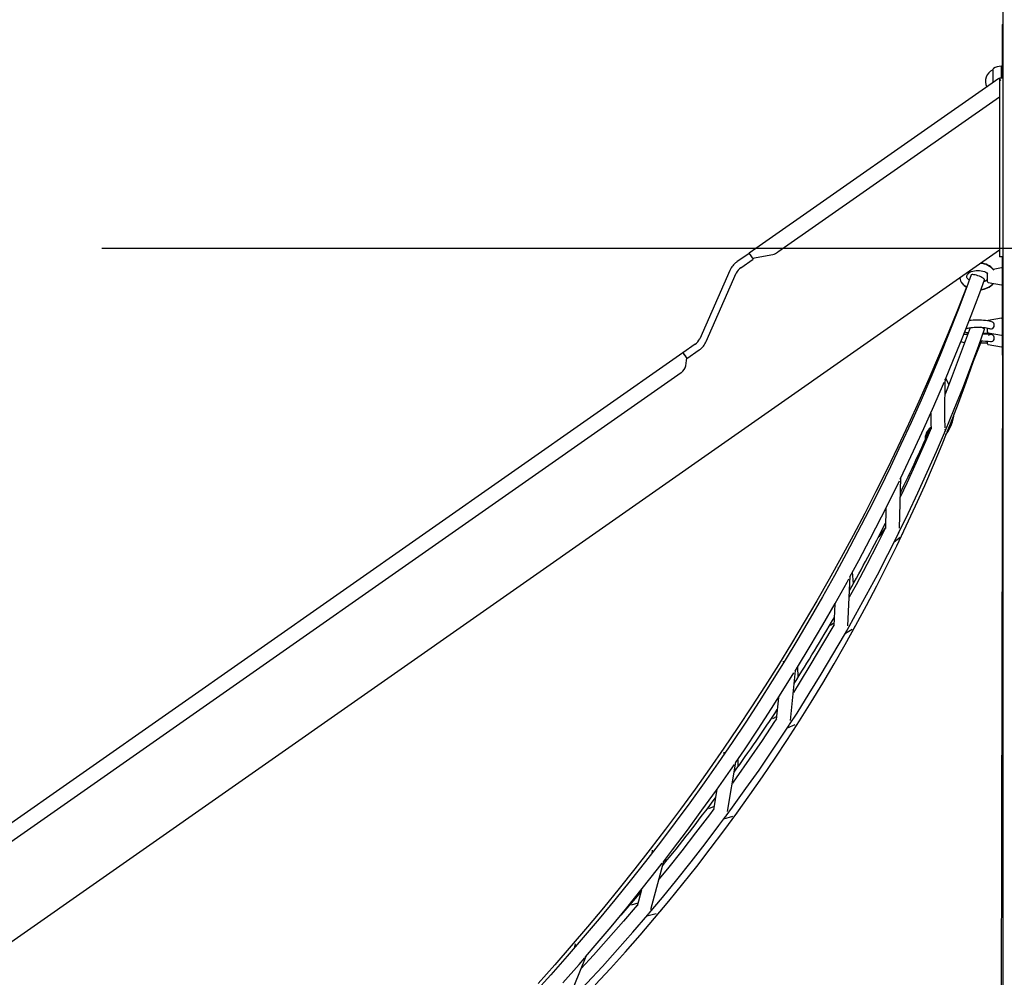
# Model space of a CAD drawing. Extents: x 22117 to 33859, y 26840 to 33278.
# Drawn here: x 29850 to 30960, y 28086 to 29166 of the extents above; entities that cross this region are included whole.
import ezdxf

# ---------------------------------------------------------------- set-up
doc = ezdxf.new("R2010")
doc.units = 0
doc.header["$LTSCALE"] = 200
doc.linetypes.add('DASHED', pattern=[19.05, 12.7, -6.35])

msp = doc.modelspace()

# ---------------------------------------------------------------- linework, layer by layer
at = {"color": 7, "linetype": 'Continuous'}
for p, q in [((30958.5, 29833.9), (30958.5, 27995.9)), ((30958.1, 29155), (30958.1, 29160.8)), ((30958.1, 29123.2), (30958.1, 29155)), ((30958.1, 29100.1), (30958.1, 29123.2)), ((30947.1, 29109.9), (30947.1, 29095)), ((30947.1, 29109.6), (30947.1, 29109.6)), ((30947.1, 29109.6), (30947.1, 29109.1)), ((30947.1, 29109.1), (30947.1, 29095)), ((30956.9, 29113.4), (30956.6, 29113.6)), ((30956.6, 29113.6), (30956.6, 29100.1)), ((30957.6, 29113.4), (30956.9, 29113.4)), ((30956.9, 29113.4), (30956.9, 29100.1)), ((30958.1, 29113.1), (30957.6, 29113.4)), ((30957.6, 29100.1), (30957.6, 29113.4)), ((30953.9, 29099.7), (30672.4, 28902.7)), ((30958.5, 29100.1), (30954.5, 29100.1)), ((30954.5, 29100.1), (30954.5, 29098.9)), ((30954.5, 29098.3), (30954.5, 29094)), ((30954.5, 29094), (30954.5, 29015.5)), ((30954.5, 29078.9), (30704.7, 28904)), ((30954.5, 29015.5), (30954.5, 29000.2)), ((30954.5, 29000.2), (30954.5, 28997.9)), ((30954.5, 28997.9), (30954.5, 28992.2)), ((30954.5, 28992.2), (30954.5, 28979)), ((30954.5, 28979), (30954.5, 28969)), ((30954.5, 28969), (30954.5, 28947.5)), ((30954.5, 28947.5), (30954.5, 28924.8)), ((30954.5, 28924.8), (30954.5, 28899.8)), ((30954.5, 28906.2), (29735.6, 28052.7)), ((30672.3, 28902.6), (30658.4, 28892.9)), ((30663, 28886.3), (30676.9, 28896.1)), ((30674.1, 28900.3), (30674, 28900.2)), ((30674.7, 28899.5), (30674.6, 28899.4)), ((30676.3, 28897.1), (30699, 28901.5)), ((30954.5, 28899.8), (30954.5, 28898.6)), ((30958.5, 28898.6), (30954.5, 28898.6)), ((30958.1, 28859.1), (30958.1, 28898.6)), ((30650.6, 28883.4), (30616.7, 28806.4)), ((30957, 28886.2), (30947.5, 28884.5)), ((30624, 28803.2), (30657.9, 28880.2)), ((30922.7, 28878.4), (30920.4, 28872.5)), ((30941.1, 28870.7), (30941.1, 28879.8)), ((30942, 28869.7), (30957, 28867.1)), ((30958.1, 28788), (30958.1, 28859.1)), ((30958.1, 28856.7), (30958.1, 28828.8)), ((30957, 28829.4), (30942, 28826.8)), ((30941.1, 28814), (30941.1, 28818.4)), ((30935.9, 28811.5), (30936.2, 28812.6)), ((30941.1, 28811.4), (30941.1, 28812.5)), ((30942, 28813), (30957, 28810.3)), ((30611.6, 28800.3), (30597.7, 28790.5)), ((30602.2, 28784), (30616.2, 28793.7)), ((30941.1, 28800.7), (30941.1, 28803.3)), ((30942, 28799.7), (30957, 28797.1)), ((30958, 28797.6), (30956.2, 28002.4)), ((30597.7, 28790.5), (29672.6, 28142.8)), ((30601.6, 28784.9), (30600.8, 28775.8)), ((30595.7, 28767.9), (29682.6, 28128.5)), ((30893.1, 28760), (30892.7, 28759.5)), ((30894.1, 28746.1), (30893.2, 28744.1)), ((30892.8, 28700.9), (30892.9, 28701)), ((30825, 28648.6), (30825, 28648.4)), ((30841.9, 28592.9), (30843.3, 28649.4)), ((30842.5, 28648.1), (30842.7, 28648.5)), ((30826.5, 28615.3), (30825.9, 28592.4)), ((30825.9, 28593.7), (30818.4, 28583.2)), ((30835.9, 28577.2), (30842.6, 28582.8)), ((30772.7, 28548.4), (30772.7, 28547.3)), ((30783.7, 28482.8), (30786.4, 28538.8)), ((30785.5, 28537.4), (30785.6, 28537.6)), ((30789.9, 28530.2), (30789, 28543.7)), ((30768.8, 28507.3), (30767.7, 28482.8)), ((30767.8, 28485.7), (30764.1, 28483.2)), ((30780.8, 28474.3), (30788.5, 28478.8)), ((30710.9, 28442.8), (30711, 28440.7)), ((30719, 28376.1), (30724.6, 28432.4)), ((30723.7, 28431.1), (30723.9, 28431.3)), ((30727.7, 28424.9), (30727.2, 28436.5)), ((30705.5, 28401.8), (30703, 28377.1)), ((30703.4, 28380.3), (30698.6, 28377.9)), ((30715.5, 28367.6), (30724.3, 28371.3)), ((30643.9, 28340.4), (30643.9, 28337.5)), ((30648.1, 28273.2), (30657.5, 28329.1)), ((30656.7, 28328), (30656.6, 28327.8)), ((30659.9, 28323.7), (30659.9, 28332.6)), ((30636.1, 28298.4), (30632.2, 28275.4)), ((30632.8, 28278.8), (30626.7, 28276.3)), ((30644, 28265), (30653.8, 28268.2)), ((30562.9, 28229.8), (30562.7, 28226.1)), ((30561.5, 28163), (30576.2, 28217.4)), ((30575.3, 28216.4), (30575.2, 28216.2)), ((30578, 28216.1), (30578.3, 28220.1)), ((30551, 28185.2), (30546, 28166.7)), ((30546.9, 28170.1), (30539.3, 28167.7)), ((30557, 28155.6), (30567.6, 28158.2)), ((30478.1, 28128.9), (30477.9, 28128.7)), ((30476.1, 28124), (30475.2, 28119.3)), ((30467.7, 28058.4), (30488.5, 28110.2))]:
    msp.add_line(p, q, dxfattribs=at)
at = {"linetype": 'DASHED'}
msp.add_line((22322.5, 28908.6), (33352.5, 28908.6), dxfattribs=at)
at = {"color": 7, "linetype": 'Continuous'}
for points in [[(30953.9, 29099.7), (30954.1, 29099.4), (30954.5, 29098.9), (30955.6, 29097.3)], [(30672.3, 28902.6), (30676.9, 28896.1)], [(30672.4, 28902.7), (30672.7, 28902.3), (30673.1, 28901.7), (30673.7, 28900.8), (30675.1, 28898.8), (30675.8, 28897.9), (30676.3, 28897.1)], [(30920.4, 28872.5), (30919.8, 28873), (30918.9, 28873.9), (30918.2, 28874.7), (30917.8, 28875.5), (30917.7, 28876.3), (30917.7, 28877.2), (30918, 28878), (30918.4, 28878.8), (30919.1, 28879.6), (30920.1, 28880.5), (30921.3, 28881.3), (30922.8, 28882.1), (30924.5, 28882.6), (30926.3, 28883.1), (30928.2, 28883.3), (30930.2, 28883.4), (30932.2, 28883.3), (30934.1, 28883.1), (30935.9, 28882.6), (30937.6, 28882), (30939, 28881.3), (30940.2, 28880.5), (30941.2, 28879.6), (30941.2, 28879.6)], [(30922.6, 28878.4), (30917.6, 28864.8), (30907.9, 28839.1), (30897.9, 28813.4), (30887.6, 28787.9), (30877, 28762.5), (30866.1, 28737.2), (30854.9, 28712), (30843.4, 28687), (30831.6, 28662.1), (30819.6, 28637.3), (30807.2, 28612.7), (30794.6, 28588.1), (30781.7, 28563.8), (30768.5, 28539.5), (30755.1, 28515.4), (30741.3, 28491.5), (30727.3, 28467.7), (30713, 28444.1), (30698.5, 28420.6), (30683.7, 28397.3), (30668.6, 28374.1), (30653.2, 28351.1), (30637.6, 28328.3), (30621.7, 28305.7), (30605.5, 28283.2), (30589.1, 28260.9), (30572.5, 28238.8), (30555.6, 28216.9), (30538.4, 28195.2), (30521, 28173.6), (30503.3, 28152.2), (30485.4, 28131.1), (30467.3, 28110.1), (30448.9, 28089.3), (30430.3, 28068.8)], [(30893.6, 28760.7), (30902.1, 28781.2), (30912.5, 28806.8), (30922.5, 28832.5), (30932.3, 28858.3), (30937.7, 28872.9)], [(30937.7, 28872.9), (30937.7, 28873.1), (30937.5, 28873.5), (30936.9, 28874.1), (30936, 28874.7), (30934.8, 28875.4), (30933.5, 28876.1), (30931.9, 28876.8), (30930.3, 28877.4), (30928.7, 28877.9), (30927.1, 28878.3), (30925.7, 28878.6), (30924.5, 28878.8), (30923.6, 28878.8), (30922.9, 28878.6), (30922.6, 28878.4)], [(30917.4, 28864.6), (30907.3, 28838.6), (30896.8, 28812.7), (30886, 28786.8), (30875, 28761.1), (30863.6, 28735.5), (30852, 28710), (30840.1, 28684.6), (30827.8, 28659.4), (30815.3, 28634.3), (30802.6, 28609.4), (30789.5, 28584.5), (30776.2, 28559.9), (30762.5, 28535.3), (30748.6, 28510.9), (30734.5, 28486.7), (30720, 28462.6), (30705.3, 28438.7), (30690.3, 28414.9), (30675.1, 28391.3), (30659.5, 28367.9), (30643.7, 28344.6), (30627.7, 28321.5), (30611.4, 28298.6), (30594.8, 28275.9), (30578, 28253.3), (30560.9, 28230.9), (30543.6, 28208.7), (30526, 28186.7), (30508.2, 28164.9), (30490.1, 28143.2), (30471.8, 28121.8), (30453.2, 28100.6), (30434.4, 28079.5)], [(30946.9, 28824.9), (30946.6, 28825.1), (30944.8, 28825.7), (30943.1, 28826.2), (30941, 28826.6), (30938.9, 28826.9), (30936.7, 28827.1), (30934.3, 28827.3), (30932, 28827.4), (30929.6, 28827.4), (30927.2, 28827.4), (30924.8, 28827.2), (30922.6, 28827), (30920.4, 28826.8), (30920.3, 28826.8)], [(30841.2, 28587.8), (30851.6, 28609.2), (30862.6, 28632.5), (30873.2, 28655.9), (30883.7, 28679.4), (30893.8, 28703), (30903.6, 28726.8), (30913.1, 28750.7), (30922.4, 28774.7), (30931.3, 28798.8), (30937.8, 28817)], [(30921.5, 28818.8), (30918.2, 28809.6), (30909.3, 28785.6), (30900.2, 28761.6), (30893.2, 28743.9)], [(30916.7, 28817.6), (30916.7, 28817.6), (30916.9, 28817.7), (30917.3, 28817.9), (30918.1, 28818.2), (30919.2, 28818.4), (30920.5, 28818.7), (30922.2, 28818.9), (30924, 28819.1), (30926, 28819.3), (30928.1, 28819.4), (30930.2, 28819.4), (30932.4, 28819.4), (30934.5, 28819.3), (30936.5, 28819.1), (30938.4, 28818.9), (30940, 28818.7), (30941.4, 28818.4), (30942.5, 28818.1), (30943.2, 28817.9), (30943.2, 28817.8)], [(30937.8, 28816.9), (30937.7, 28817.2), (30937.3, 28817.5), (30936.6, 28817.9), (30935.6, 28818.5), (30934.3, 28819), (30933.6, 28819.3)], [(30943.2, 28817.8), (30944.5, 28817.5), (30945.7, 28817.5), (30946.9, 28818), (30947.8, 28818.9), (30948.4, 28820.1), (30948.6, 28821.4), (30948.5, 28822.8), (30948.1, 28823.9), (30947.4, 28824.7), (30946.9, 28824.9)], [(30944.6, 28803.1), (30945.7, 28803.1), (30946.9, 28803.5), (30947.8, 28804.3), (30948.4, 28805.5), (30948.6, 28806.8), (30948.5, 28808.2), (30948.1, 28809.4), (30947.4, 28810.2), (30946.5, 28810.8), (30945.4, 28811), (30944.2, 28810.9), (30942.7, 28810.4), (30942.3, 28810.2)], [(30597.7, 28790.5), (30600.1, 28787), (30601.4, 28785.2), (30601.8, 28784.5), (30602.1, 28784.1), (30602.2, 28784)], [(30597.7, 28790.5), (30597.9, 28790.1), (30598.4, 28789.5), (30598.9, 28788.7), (30599.6, 28787.7), (30601.6, 28784.9)], [(30895.5, 28701.3), (30899.2, 28710.5), (30908.2, 28733.8), (30917, 28757.3), (30925.4, 28780.9), (30926.8, 28785.1)], [(30893.4, 28705.8), (30893.4, 28706), (30893.3, 28709.6), (30893.1, 28713.6), (30893, 28717.9), (30893, 28722.5), (30893, 28727.3), (30893, 28732.5), (30893.1, 28738), (30893.2, 28743.7), (30893.3, 28749.8), (30893.5, 28756.1), (30893.7, 28761)], [(30897.5, 28754.7), (30895.9, 28758), (30894, 28761.6)], [(30843, 28648.8), (30846, 28655), (30857.8, 28680), (30869.3, 28705.1), (30880.5, 28730.4), (30891.5, 28755.7), (30892.1, 28757.3)], [(30877.4, 28705.6), (30871, 28690.5), (30860.7, 28667), (30850.1, 28643.7), (30842.7, 28627.8)], [(30877.4, 28705.6), (30876.6, 28703.6), (30875.6, 28701.5), (30874.7, 28699.7), (30874, 28698.2), (30873.4, 28697.1), (30873, 28696.4), (30872.8, 28696), (30872.7, 28695.9), (30872.7, 28695.9)], [(30498.9, 28077.9), (30515.9, 28096.4), (30532.8, 28115.1), (30549.4, 28133.9), (30565.7, 28153), (30581.8, 28172.3), (30597.7, 28191.8), (30613.3, 28211.4), (30628.6, 28231.3), (30643.8, 28251.4), (30658.6, 28271.6), (30673.2, 28292), (30687.6, 28312.6), (30701.7, 28333.4), (30715.5, 28354.4), (30729, 28375.5), (30742.3, 28396.8), (30755.3, 28418.2), (30768.1, 28439.9), (30780.5, 28461.6), (30792.7, 28483.5), (30804.7, 28505.6), (30816.3, 28527.8), (30827.7, 28550.2), (30838.7, 28572.7), (30849.5, 28595.3), (30860, 28618.1), (30870.3, 28641), (30880.2, 28664), (30889.8, 28687.2), (30894.7, 28699.4)], [(30871.7, 28694.1), (30871.9, 28694.5), (30871.9, 28694.6)], [(30786, 28538.1), (30795.9, 28556.3), (30808.8, 28580.8), (30821.5, 28605.4), (30833.9, 28630.1), (30841.7, 28646.3)], [(30825.9, 28593.1), (30816.6, 28574.5), (30804.9, 28551.7), (30792.9, 28529), (30785.2, 28515)], [(30782.7, 28477.7), (30792.4, 28494.9), (30804.8, 28517.5), (30816.9, 28540.2), (30828.8, 28563), (30840.3, 28586), (30841, 28587.4)], [(30724.2, 28431.7), (30727, 28436.2), (30741.3, 28459.9), (30755.4, 28483.8), (30769.2, 28507.8), (30782.7, 28532), (30784.7, 28535.7)], [(30767.7, 28483.6), (30755.2, 28462), (30742, 28439.9), (30728.7, 28418), (30722.2, 28407.7)], [(30717.9, 28371.4), (30726.4, 28384.4), (30740.1, 28406.2), (30753.6, 28428.1), (30766.8, 28450.2), (30779.8, 28472.5), (30782.4, 28477.2)], [(30657, 28328.4), (30667, 28343), (30682.4, 28366), (30697.5, 28389.3), (30712.4, 28412.7), (30722.9, 28429.6)], [(30703.1, 28378), (30701.1, 28374.8), (30686.9, 28353.4), (30672.4, 28332.2), (30657.7, 28311.2), (30653.5, 28305.3)], [(30646.5, 28268.5), (30653.7, 28278.2), (30668.7, 28299.1), (30683.5, 28320.1), (30698.1, 28341.4), (30712.4, 28362.8), (30717.4, 28370.6)], [(30575.7, 28216.7), (30586.1, 28230.2), (30602.8, 28252.4), (30619.2, 28274.8), (30635.4, 28297.4), (30651.3, 28320.1), (30655.7, 28326.5)], [(30632.4, 28276.3), (30627.5, 28269.7), (30612, 28249.2), (30596.3, 28228.9), (30580.3, 28208.8), (30570.7, 28197)], [(30559.7, 28158.8), (30574.6, 28176.5), (30590.9, 28196.4), (30606.9, 28216.6), (30622.8, 28236.9), (30638.3, 28257.4), (30646.2, 28268.1)], [(30488, 28109.6), (30498.8, 28122.1), (30516.7, 28143.3), (30534.4, 28164.8), (30551.9, 28186.4), (30569.1, 28208.2), (30574.5, 28215.2)], [(30550.3, 28182.6), (30544, 28175.3), (30527.7, 28156.4)], [(30546.2, 28167.6), (30530.9, 28149.7), (30513.9, 28130.4), (30496.8, 28111.4), (30483, 28096.4)], [(30465.9, 28055.2), (30471.6, 28061.1), (30489.3, 28079.8), (30506.9, 28098.7), (30524.1, 28117.8), (30541.2, 28137.2), (30558, 28156.7), (30559.4, 28158.4)], [(30462.2, 28080.2), (30480.6, 28101), (30487, 28108.4)], [(30487.6, 28109.2), (30487.6, 28109.2), (30487.8, 28109.4)]]:
    msp.add_lwpolyline(points, dxfattribs=at)
for centre, radius, start, end in [((30962.1, 29160.8), 4, 157.2231, 180), ((30952.8, 29096.6), 14.2, 113.643, 207.0676), ((30948.6, 29109.9), 1.5, 121.073, 179.0801), ((30956.6, 29096.6), 17, 90, 121.073), ((30671.4, 28874.1), 22.8, 124.7394, 155.9269), ((30671.5, 28874.1), 14.9, 124.6558, 155.7029), ((30932.1, 28870.4), 20.9, 38.953, 87.1534), ((30931.9, 28870.9), 20.9, 40.8133, 84.8363), ((30957.1, 28885.2), 1, 0, 100), ((30924.1, 28877.5), 14.5, 190.1853, 243.2131), ((30923.6, 28877.6), 14.1, 190.9798, 244.9174), ((30933.9, 28880.6), 10.1, 287.4771, 316.2714), ((30942.1, 28870.7), 1, 180, 260), ((30931.7, 28882.7), 21.3, 274.4234, 318.8538), ((30931.9, 28883.4), 21.5, 274.4232, 316.8757), ((30957.1, 28868.1), 1, 260, 0), ((30942.1, 28825.8), 1, 100, 132.8462), ((30957.1, 28828.4), 1, 0, 100), ((30603.1, 28812.5), 14.9, 304.6574, 335.7024), ((28909.7, 29570.3), 2164.7, 337.5333, 339.2613), ((30920.3, 28766.2), 45.1, 91.9487, 97.9437), ((30922.6, 28836.2), 23.3, 251.6793, 262.3427), ((30934.9, 28699.8), 111.7, 84.4506, 89.4929), ((30933.1, 28858.1), 45.7, 273.9652, 280.5822), ((30942.1, 28814), 1, 180, 260), ((30942.1, 28812.5), 1, 134.5442, 180), ((30957.1, 28811.3), 1, 260, 0), ((30603.2, 28812.5), 22.8, 304.738, 335.9283), ((30915.5, 28810.2), 7.98, 236.7537, 269.5171), ((30916.5, 28795.6), 7.47, 95.246, 100.9845), ((30933.5, 28676.9), 126.6, 84.969, 90.2221), ((30931.6, 29006.8), 205.1, 270.4865, 272.656), ((30942.1, 28800.7), 1, 180, 260), ((30957.1, 28798.1), 1, 260, 0), ((30962.1, 28788), 4, 180, 202.7769), ((31222.3, 28722.9), 345.3, 180.0745, 183.0327), ((30856.4, 28727.1), 47.4, 323.4852, 353.4644), ((28909.7, 29570.3), 2148.7, 334.1137, 336.3143), ((30886.6, 28693.5), 15.9, 128.1878, 184.2049), ((30888.4, 28703.5), 5.15, 324.648, 10.2594), ((30890.4, 28701.2), 4.64, 317.2744, 344.5543), ((28909.7, 29570.3), 2148.7, 330.8093, 333.1052), ((28909.7, 29570.3), 2148.7, 327.5604, 329.867), ((28909.7, 29570.3), 2148.7, 324.3425, 326.6276), ((28909.7, 29570.3), 2148.7, 320.7946, 323.3891)]:
    msp.add_arc(centre, radius, start, end, dxfattribs=at)
for centre, major_axis, ratio, start_param, end_param in [((30700.7, 28909.8), (8.91, 6.24), 0.650347, 4.11345, 4.712389), ((30591.6, 28773.7), (8.29, 5.81), 0.698556, 4.712389, 5.758611), ((30824.8, 28578.4), (5.48, 5.89), 0.994099, 1.818238, 1.869542), ((30824.8, 28578.4), (5.48, 5.89), 0.994099, 1.818238, 1.869542), ((30833.9, 28591.1), (7.6, -2.54), 0.976987, 5.991138, 6.240259), ((30833.9, 28591.1), (7.6, -2.54), 0.976987, 5.991138, 6.240259), ((30837.8, 28589.2), (7.41, -3.12), 0.974353, 6.088248, 6.365554), ((30837.8, 28589.2), (7.41, -3.12), 0.974353, 6.088248, 6.33803), ((30784.9, 28485.9), (7.11, -3.8), 0.974101, 6.10946, 6.411166), ((30768.5, 28476.5), (6.8, 4.26), 0.996877, 2.014917, 2.087541), ((30775.6, 28481.3), (7, -3.92), 0.989226, 6.164177, 6.371642), ((30702, 28370.6), (7.28, 3.38), 0.996507, 2.07533, 2.161958), ((30710.9, 28375.2), (6.62, -4.52), 0.989174, 6.196284, 6.385985), ((30721.7, 28378.9), (6.81, -4.32), 0.974497, 6.184518, 6.428461), ((30629.5, 28268.8), (7.56, 2.71), 0.996218, 2.103204, 2.198067), ((30651.9, 28276), (6.52, -4.76), 0.975487, 6.125155, 6.430742), ((30640, 28273), (6.24, -5.03), 0.989339, 6.222972, 6.443422), ((30541.4, 28160), (7.74, 2.16), 0.996007, 2.109476, 2.208228), ((30566.2, 28166.1), (6.16, -5.21), 0.977218, 6.138087, 6.424051), ((30553.5, 28163.8), (5.78, -5.55), 0.989733, 6.253844, 6.427244)]:
    msp.add_ellipse(centre, major_axis=major_axis, ratio=ratio, start_param=start_param, end_param=end_param, dxfattribs=at)

doc.saveas('drawing.dxf')
